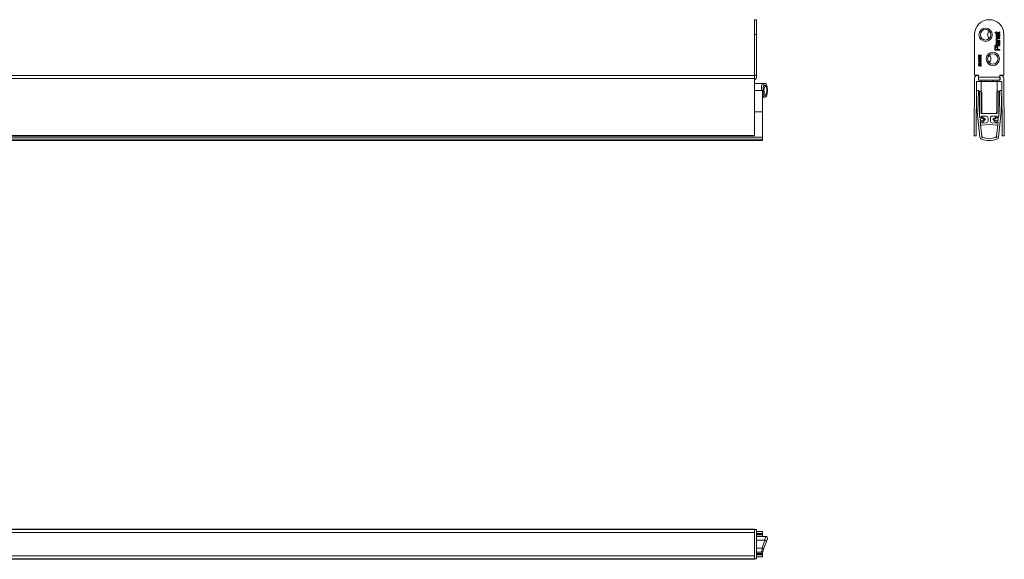
# Model space of a CAD drawing. Units: millimetres. Extents: x 33 to 521, y 92 to 396.
# Drawn here: x 423 to 521, y 95 to 149 of the extents above; entities that cross this region are included whole.
import ezdxf

# ---------------------------------------------------------------- set-up
doc = ezdxf.new("R2010")
doc.units = ezdxf.units.MM

msp = doc.modelspace()

# ---------------------------------------------------------------- linework, layer by layer
at = {"color": 7, "linetype": 'Continuous', "lineweight": 15}
for p, q in [((496.2428, 148.7042), (496.0428, 148.7042)), ((496.0428, 147.2442), (496.0428, 148.7042)), ((496.2428, 148.7042), (496.2428, 147.2442)), ((496.0428, 147.2442), (496.0428, 143.2042)), ((496.2428, 147.2442), (496.2428, 143.2042)), ((517.9121, 147.2442), (517.9121, 143.2042)), ((519.9279, 147.4284), (520.0567, 147.4284)), ((519.9653, 147.3625), (519.9279, 147.4284)), ((520.0567, 147.3625), (519.9653, 147.3625)), ((520.0567, 147.4877), (520.1159, 147.4877)), ((520.0567, 147.4284), (520.0567, 147.4877)), ((520.0567, 147.3164), (520.0567, 147.3625)), ((520.1159, 147.3164), (520.0567, 147.3164)), ((520.1159, 147.4877), (520.1159, 147.4284)), ((520.1159, 147.4284), (520.3289, 147.4284)), ((520.1159, 147.3625), (520.1159, 147.3164)), ((520.3266, 147.3625), (520.1159, 147.3625)), ((520.2016, 147.024), (520.2016, 147.2348)), ((520.2024, 146.9095), (520.4321, 146.9095)), ((520.4321, 146.8436), (520.2079, 146.8436)), ((520.2608, 147.3003), (520.2608, 147.024)), ((520.3201, 147.2341), (520.3267, 147.2986)), ((520.3777, 147.4877), (520.433, 147.4942)), ((520.4321, 146.9095), (520.4321, 146.8436)), ((520.8321, 147.2442), (520.8321, 143.2042)), ((519.9184, 146.1666), (520.4321, 146.1666)), ((519.9184, 146.1008), (519.9184, 146.1666)), ((520.4321, 146.1008), (519.9184, 146.1008)), ((519.9184, 145.6635), (519.9184, 145.8522)), ((519.9777, 145.8586), (519.9777, 145.7359)), ((520.0567, 146.6724), (520.1091, 146.6724)), ((520.0567, 146.6065), (520.0567, 146.6724)), ((520.4321, 146.6065), (520.0567, 146.6065)), ((520.1686, 146.2878), (520.162, 146.2219)), ((520.162, 145.7359), (520.162, 145.8598)), ((520.1887, 146.538), (520.2691, 146.538)), ((520.2213, 145.8618), (520.2213, 145.7359)), ((520.2308, 146.6724), (520.4321, 146.6724)), ((520.2734, 146.4653), (520.2542, 146.4656)), ((520.4321, 146.6724), (520.4321, 146.6065)), ((520.4321, 146.5578), (520.4321, 146.4919)), ((520.4321, 146.1666), (520.4321, 146.1008)), ((518.381, 145.1967), (518.3863, 145.1967)), ((518.381, 144.9596), (518.3863, 144.9596)), ((518.3863, 145.1967), (518.389, 145.167)), ((518.3863, 144.9596), (518.389, 144.93)), ((518.4824, 145.0189), (518.491, 145.0185)), ((518.4857, 144.9892), (518.4824, 145.0189)), ((520.4321, 145.6635), (519.9184, 145.6635)), ((519.9777, 145.7359), (520.162, 145.7359)), ((520.2213, 145.7359), (520.4321, 145.7359)), ((520.4321, 145.7359), (520.4321, 145.6635)), ((518.3112, 144.7263), (518.5681, 144.6736)), ((518.3112, 144.6962), (518.3112, 144.7263)), ((518.5681, 144.6435), (518.3112, 144.6962)), ((518.3112, 144.6682), (518.5681, 144.5349)), ((518.3112, 144.6353), (518.3112, 144.6682)), ((518.461, 144.5597), (518.3112, 144.6353)), ((518.3112, 144.5151), (518.462, 144.5244)), ((518.3112, 144.4797), (518.3112, 144.5151)), ((518.4605, 144.3994), (518.3112, 144.4797)), ((518.3112, 144.3537), (518.4396, 144.3618)), ((518.3112, 144.3241), (518.3112, 144.3537)), ((518.5681, 144.3373), (518.3112, 144.3241)), ((518.381, 144.2813), (518.3863, 144.2813)), ((518.3863, 144.2813), (518.389, 144.2517)), ((518.4026, 144.4644), (518.5681, 144.3753)), ((518.5681, 144.4986), (518.4136, 144.4887)), ((518.4824, 144.7818), (518.491, 144.7814)), ((518.4857, 144.7522), (518.4824, 144.7818)), ((518.4824, 144.1035), (518.491, 144.1031)), ((518.4857, 144.0739), (518.4824, 144.1035)), ((518.5681, 144.6736), (518.5681, 144.6435)), ((518.5681, 144.5349), (518.5681, 144.4986)), ((518.5681, 144.3753), (518.5681, 144.3373)), ((304.6428, 143.1642), (496.0428, 143.1642)), ((496.0428, 143.2042), (496.2428, 143.2042)), ((496.0428, 143.2042), (496.0428, 143.1642)), ((496.0428, 143.1642), (496.0428, 142.8665)), ((496.2428, 143.0042), (496.2428, 143.2042)), ((517.9121, 143.2042), (518.3121, 143.2042)), ((518.2144, 143.1642), (518.3121, 143.1642)), ((518.2921, 142.9342), (518.2921, 142.7342)), ((518.3121, 143.0042), (518.3121, 143.2042)), ((518.3121, 142.7059), (518.3121, 143.0042)), ((520.4321, 143.2042), (520.8321, 143.2042)), ((520.4321, 143.0042), (520.4321, 143.2042)), ((520.4321, 143.1642), (520.5297, 143.1642)), ((520.4321, 143.0042), (520.4321, 142.7059)), ((520.4521, 142.7342), (520.4521, 142.9342)), ((496.0428, 142.8665), (496.0428, 137.1942)), ((496.792, 142.3542), (496.0428, 142.3542)), ((496.8242, 142.3514), (496.792, 142.3542)), ((496.792, 142.3542), (497.0808, 142.3542)), ((517.8723, 137.1942), (517.9144, 142.8665)), ((518.1118, 142.5144), (518.0723, 137.1927)), ((518.5421, 142.5442), (518.1418, 142.5442)), ((518.3221, 142.7042), (518.5421, 142.7042)), ((520.2021, 142.7042), (518.5421, 142.7042)), ((518.5721, 142.6742), (518.5721, 142.5742)), ((520.1721, 142.5642), (518.5721, 142.5642)), ((518.5721, 142.5642), (518.5721, 139.3642)), ((518.9678, 142.5642), (518.9876, 142.638)), ((519.7565, 142.638), (519.7763, 142.5642)), ((520.1721, 142.5742), (520.1721, 142.6742)), ((520.1721, 139.3642), (520.1721, 142.5642)), ((520.2021, 142.7042), (520.4221, 142.7042)), ((520.6023, 142.5442), (520.2021, 142.5442)), ((520.6718, 137.1927), (520.6323, 142.5144)), ((520.8297, 142.8665), (520.8718, 137.1942)), ((496.0428, 141.6585), (496.8428, 141.6585)), ((496.0428, 141.6522), (496.8428, 141.6522)), ((496.8428, 141.6522), (496.8428, 141.6585)), ((496.8428, 139.5467), (496.8428, 141.6522)), ((497.0808, 141.0142), (496.8428, 141.0142)), ((518.3106, 141.6585), (518.1109, 141.6522)), ((518.1109, 141.6522), (518.1772, 139.5467)), ((518.3764, 139.5681), (518.3106, 141.6585)), ((518.4221, 141.5642), (518.4221, 139.1642)), ((518.4903, 141.5925), (518.6221, 141.4608)), ((518.6221, 141.4608), (518.6221, 139.5642)), ((520.2538, 141.5925), (520.1221, 141.4608)), ((520.1221, 141.4608), (520.1221, 139.5642)), ((520.3221, 139.1642), (520.3221, 141.5642)), ((520.4335, 141.6585), (520.3677, 139.5681)), ((520.6332, 141.6522), (520.4335, 141.6585)), ((520.5669, 139.5467), (520.6332, 141.6522)), ((496.0428, 139.5467), (496.8428, 139.5467)), ((496.8428, 137.0131), (496.8428, 139.5467)), ((518.1772, 139.5467), (518.4443, 137.0131)), ((518.3975, 139.5703), (518.3764, 139.5681)), ((518.389, 139.4529), (518.4096, 139.4551)), ((518.4412, 138.9556), (518.389, 139.4529)), ((518.4096, 139.4551), (518.3975, 139.5703)), ((518.4221, 139.1642), (518.4385, 139.0079)), ((518.5904, 138.9713), (518.4412, 138.9556)), ((518.5721, 139.3642), (520.1721, 139.3642)), ((518.5871, 139.1242), (519.0521, 139.1242)), ((518.5992, 139.0094), (518.5871, 139.1242)), ((519.011, 138.8048), (518.6838, 139.0272)), ((519.9221, 139.3642), (518.8221, 139.3642)), ((519.6921, 139.1242), (520.157, 139.1242)), ((520.0603, 139.0272), (519.7331, 138.8048)), ((520.157, 139.1242), (520.1449, 139.0094)), ((520.3029, 138.9556), (520.1537, 138.9713)), ((520.2998, 137.0131), (520.5669, 139.5467)), ((520.3551, 139.4529), (520.3029, 138.9556)), ((520.3056, 139.0079), (520.3221, 139.1642)), ((520.3466, 139.5703), (520.3345, 139.4551)), ((520.3345, 139.4551), (520.3551, 139.4529)), ((520.3677, 139.5681), (520.3466, 139.5703)), ((518.485, 138.5388), (518.6342, 138.5545)), ((518.6374, 137.0897), (518.485, 138.5388)), ((518.4928, 138.4911), (518.5135, 138.2938)), ((518.7122, 138.8758), (518.5619, 138.8582)), ((518.5852, 138.6596), (518.7354, 138.6772)), ((519.3721, 138.284), (518.613, 138.2042)), ((518.6624, 138.4082), (518.6507, 138.5191)), ((519.073, 138.4513), (518.6624, 138.4082)), ((518.7372, 138.5193), (519.011, 138.8048)), ((519.2521, 138.9242), (519.2521, 138.6502)), ((520.1311, 138.2042), (519.3721, 138.284)), ((519.4921, 138.6502), (519.4921, 138.9242)), ((520.0817, 138.4082), (519.6711, 138.4513)), ((519.7331, 138.8048), (520.0069, 138.5193)), ((520.0094, 138.6772), (520.1596, 138.6596)), ((520.1829, 138.8582), (520.0326, 138.8758)), ((520.0934, 138.5191), (520.0817, 138.4082)), ((520.2591, 138.5388), (520.1067, 137.0897)), ((520.1099, 138.5545), (520.2591, 138.5388)), ((520.2306, 138.2938), (520.2513, 138.4911)), ((304.6428, 137.163), (496.0428, 137.163)), ((496.0428, 137.1942), (496.0428, 137.164)), ((496.0428, 137.164), (496.0428, 137.163)), ((518.0421, 137.163), (517.9021, 137.164)), ((520.842, 137.164), (520.702, 137.163)), ((304.4428, 136.8361), (496.8428, 136.8361)), ((304.4428, 136.6784), (496.8428, 136.6784)), ((496.8428, 136.8361), (496.8428, 137.0131)), ((496.8428, 136.6784), (496.8428, 136.8361)), ((496.0428, 98.0495), (304.6428, 98.0495)), ((496.0428, 98.0495), (496.0428, 98.0098)), ((496.0428, 98.0098), (496.2428, 98.0098)), ((496.0428, 95.0898), (496.0428, 98.0098)), ((496.2428, 98.0098), (496.2428, 95.0898)), ((496.2428, 97.8109), (496.8428, 97.8109)), ((496.2428, 97.6113), (496.8428, 97.6113)), ((496.2428, 97.5454), (496.8428, 97.5454)), ((496.2428, 97.5243), (496.8428, 97.5243)), ((496.2428, 97.5122), (496.8428, 97.5122)), ((496.2428, 97.4806), (496.8428, 97.4806)), ((496.8428, 97.3318), (496.2428, 97.3318)), ((497.1558, 97.3298), (496.2428, 97.3298)), ((497.0492, 96.9492), (496.2428, 96.9492)), ((496.8428, 97.6113), (496.8428, 97.8109)), ((496.8428, 97.5454), (496.8428, 97.6113)), ((496.8428, 97.5243), (496.8428, 97.5454)), ((496.8428, 97.5122), (496.8428, 97.5243)), ((496.8428, 97.4806), (496.8428, 97.5122)), ((496.8428, 97.3318), (496.8428, 97.4806)), ((496.8428, 97.3298), (496.8428, 97.3318)), ((497.0808, 96.9437), (497.0492, 96.9492)), ((496.792, 96.1504), (496.2428, 96.1504)), ((496.8242, 96.1457), (496.792, 96.1504)), ((497.2326, 96.8345), (496.9805, 96.142)), ((304.6428, 95.05), (496.0428, 95.05)), ((496.0428, 95.0898), (496.0428, 95.05)), ((496.2428, 95.0898), (496.0428, 95.0898)), ((496.2428, 95.7698), (496.719, 95.7698)), ((496.2428, 95.7678), (496.8428, 95.7678)), ((496.2428, 95.619), (496.8428, 95.619)), ((496.2428, 95.5873), (496.8428, 95.5873)), ((496.2428, 95.5752), (496.8428, 95.5752)), ((496.2428, 95.5541), (496.8428, 95.5541)), ((496.2428, 95.4883), (496.8428, 95.4883)), ((496.2428, 95.2886), (496.8428, 95.2886)), ((496.8428, 95.7678), (496.8428, 95.8191)), ((496.8428, 95.619), (496.8428, 95.7678)), ((496.8428, 95.5873), (496.8428, 95.619)), ((496.8428, 95.5752), (496.8428, 95.5873)), ((496.8428, 95.5541), (496.8428, 95.5752)), ((496.8428, 95.4883), (496.8428, 95.5541)), ((496.8428, 95.2886), (496.8428, 95.4883))]:
    msp.add_line(p, q, dxfattribs=at)
at = {"color": 7, "linetype": 'Continuous', "lineweight": 0}
for p, q in [((496.2428, 147.2442), (496.0428, 147.2442)), ((518.3121, 143.0042), (520.4321, 143.0042)), ((496.0428, 142.8665), (304.6428, 142.8665)), ((497.2326, 142.1742), (496.9805, 142.1742)), ((496.9805, 141.1942), (497.2326, 141.1942)), ((304.6428, 137.1942), (496.0428, 137.1942)), ((496.0428, 137.164), (304.6428, 137.164)), ((304.4428, 137.0131), (496.8428, 137.0131)), ((304.6428, 98.0074), (496.0428, 98.0074)), ((496.0428, 97.7074), (304.6428, 97.7074)), ((496.792, 96.1504), (497.0808, 96.9437)), ((304.6428, 95.3922), (496.0428, 95.3922)), ((496.0428, 95.0922), (304.6428, 95.0922))]:
    msp.add_line(p, q, dxfattribs=at)
at = {"color": 7, "linetype": 'Continuous', "lineweight": 0, "flags": 128}
for points in [[(497.0492, 96.9492), (497.0823, 97.0673), (497.1102, 97.1672), (497.1321, 97.2453), (497.1472, 97.299), (497.1548, 97.3263), (497.1558, 97.3298)], [(496.719, 95.7698), (496.72, 95.7732), (496.7275, 95.8001), (496.7423, 95.8531), (496.7639, 95.9303), (496.7916, 96.0289), (496.8242, 96.1457)]]:
    msp.add_lwpolyline(points, dxfattribs=at)
at = {"color": 7, "linetype": 'Continuous', "lineweight": 15, "flags": 128}
for points in [[(497.3249, 97.0882), (497.3209, 97.0773), (497.3092, 97.0449), (497.29, 96.9923), (497.2642, 96.9213), (497.2326, 96.8345)], [(496.9805, 96.142), (496.9489, 96.0552), (496.9231, 95.9842), (496.9039, 95.9315), (496.8921, 95.8991), (496.8882, 95.8882), (496.8882, 95.8882)]]:
    msp.add_lwpolyline(points, dxfattribs=at)
at = {"color": 7, "linetype": 'Continuous', "lineweight": 15}
for centre, radius in [((519.0121, 147.2042), 0.66), ((519.0121, 147.2042), 0.52), ((519.7321, 144.8042), 0.66), ((519.7321, 144.8042), 0.52)]:
    msp.add_circle(centre, radius, dxfattribs=at)
for centre, radius, start, end in [((519.3721, 147.2442), 1.46, 0, 180), ((519.7321, 147.2042), 0.52, 133.813061, 180), ((519.7321, 147.2042), 0.52, 180, 226.186939), ((519.0121, 144.8042), 0.52, 0, 46.186939), ((519.0121, 144.8042), 0.52, 313.813061, 0), ((495.9428, 143.0042), 0.3, 289.471221, 0), ((518.2144, 142.8642), 0.3, 90, 179.5744), ((518.3221, 142.9342), 0.03, 109.471221, 180), ((520.4221, 142.9342), 0.03, 0, 70.528779), ((520.5297, 142.8642), 0.3, 0.4256, 90), ((518.1418, 142.5142), 0.03, 90, 179.5744), ((518.3221, 142.7342), 0.03, 180, 270), ((518.5421, 142.6742), 0.03, 0, 90), ((518.5421, 142.5742), 0.03, 270, 0), ((519.3721, 142.3342), 0.49, 130.965713, 141.688554), ((519.3721, 142.3342), 0.49, 38.311446, 49.034287), ((520.2021, 142.6742), 0.03, 90, 180), ((520.2021, 142.5742), 0.03, 180, 270), ((520.4221, 142.7342), 0.03, 270, 0), ((520.6023, 142.5142), 0.03, 0.4256, 90), ((518.4621, 141.5642), 0.04, 45, 180), ((520.2821, 141.5642), 0.04, 0, 135), ((518.4982, 139.0141), 0.06, 186, 246.507666), ((518.6501, 138.9776), 0.06, 55.798695, 186), ((518.8221, 139.5642), 0.2, 180, 270), ((519.0521, 138.9242), 0.2, 0, 90), ((519.6921, 138.9242), 0.2, 90, 180), ((519.9221, 139.5642), 0.2, 270, 0), ((520.094, 138.9776), 0.06, 354, 124.201305), ((520.2459, 139.0141), 0.06, 293.492334, 354), ((518.5735, 138.7589), 0.1, 96.679006, 276.679006), ((518.5525, 138.4974), 0.06, 132.379901, 186), ((518.613, 138.3042), 0.1, 186, 270), ((518.6939, 138.5608), 0.06, 186, 316.201305), ((518.7238, 138.7765), 0.1, 276.679006, 96.679006), ((519.0521, 138.6502), 0.2, 276, 0), ((519.6921, 138.6502), 0.2, 180, 264), ((520.021, 138.7765), 0.1, 83.320994, 263.320994), ((520.0502, 138.5608), 0.06, 223.798695, 354), ((520.1311, 138.3042), 0.1, 270, 354), ((520.1713, 138.7589), 0.1, 263.320994, 83.320994), ((520.1916, 138.4974), 0.06, 354, 47.620099), ((517.9023, 137.194), 0.03, 179.5744, 269.5744), ((518.0423, 137.193), 0.03, 269.5744, 359.5744), ((518.6843, 137.0522), 0.06, 141.414617, 329.69824), ((519.3721, 138.3149), 1.4409, 243.807994, 296.192006), ((520.0598, 137.0522), 0.06, 210.30176, 38.585383), ((520.7018, 137.193), 0.03, 180.4256, 270.4256), ((520.8418, 137.194), 0.03, 270.4256, 0.4256), ((518.6432, 137.0341), 0.2, 186.017602, 261.874946), ((519.3721, 138.5751), 1.8967, 246.47322, 293.52678), ((520.1009, 137.0341), 0.2, 278.125054, 353.982398), ((497.1558, 97.1498), 0.18, 340, 90.028254), ((496.719, 95.9498), 0.18, 270.038943, 340)]:
    msp.add_arc(centre, radius, start, end, dxfattribs=at)
at = {"color": 7, "linetype": 'Continuous', "lineweight": 0}
for centre, major_axis, ratio, start_param, end_param in [((496.9374, 141.6842), (0, 0.78), 0.2799771, 0.5446235, 1.6037921), ((497.1065, 141.6842), (0, 0.6), 0.3639702, 0.6151851, 2.5264076), ((497.1065, 141.6842), (0, 0.6), 0.3639702, 3.7567777, 5.6680003)]:
    msp.add_ellipse(centre, major_axis=major_axis, ratio=ratio, start_param=start_param, end_param=end_param, dxfattribs=at)
at = {"color": 7, "linetype": 'Continuous', "lineweight": 15}
msp.add_ellipse((497.1289, 141.6842), major_axis=(0, 0.4), ratio=0.3639702, dxfattribs=at)
for points, knots in [([(520.0501, 147.1317), (520.0532, 147.1589), (520.0596, 147.2134), (520.1146, 147.2714), (520.18, 147.2974), (520.2226, 147.2995), (520.244, 147.3006)], [0, 0, 0, 0, 0.279366, 0.5583984, 0.7788853, 1, 1, 1, 1]), ([(520.2476, 146.9582), (520.2197, 146.9598), (520.1642, 146.9631), (520.0957, 147.0046), (520.0556, 147.0661), (520.0519, 147.1098), (520.0501, 147.1317)], [0, 0, 0, 0, 0.28074758, 0.55977456, 0.7796672, 1, 1, 1, 1]), ([(520.0501, 146.7867), (520.0514, 146.802), (520.0539, 146.8326), (520.0736, 146.8721), (520.1058, 146.8968), (520.1291, 146.903), (520.1409, 146.9061)], [0, 0, 0, 0, 0.2802168, 0.559972, 0.7796361, 1, 1, 1, 1]), ([(520.1409, 147.2106), (520.1305, 147.1975), (520.1119, 147.1741), (520.1102, 147.1444), (520.1094, 147.1314)], [0, 0, 0, 0, 0.5585129, 1, 1, 1, 1]), ([(520.1094, 147.1314), (520.1106, 147.1167), (520.113, 147.0873), (520.1359, 147.0519), (520.1672, 147.0294), (520.1901, 147.0258), (520.2016, 147.024)], [0, 0, 0, 0, 0.2801914, 0.5597275, 0.7796429, 1, 1, 1, 1]), ([(520.2079, 146.8436), (520.1946, 146.8435), (520.1682, 146.8433), (520.1318, 146.8298), (520.1122, 146.7997), (520.1103, 146.7788), (520.1094, 146.7684)], [0, 0, 0, 0, 0.2816796, 0.5597836, 0.7795856, 1, 1, 1, 1]), ([(520.2016, 147.2348), (520.189, 147.2331), (520.1667, 147.23), (520.1487, 147.2165), (520.1409, 147.2106)], [0, 0, 0, 0, 0.560675, 1, 1, 1, 1]), ([(520.1409, 146.9061), (520.1523, 146.9073), (520.1728, 146.9094), (520.1933, 146.9095), (520.2024, 146.9095)], [0, 0, 0, 0, 0.559791, 1, 1, 1, 1]), ([(520.244, 147.3006), (520.2471, 147.3006), (520.2527, 147.3005), (520.2584, 147.3004), (520.2608, 147.3003)], [0, 0, 0, 0, 0.5600016, 1, 1, 1, 1]), ([(520.4386, 147.1352), (520.4361, 147.1074), (520.4311, 147.052), (520.3787, 146.99), (520.3126, 146.9616), (520.2692, 146.9593), (520.2476, 146.9582)], [0, 0, 0, 0, 0.279953, 0.5586611, 0.7789943, 1, 1, 1, 1]), ([(520.2608, 147.024), (520.2778, 147.0261), (520.3118, 147.0301), (520.3525, 147.0577), (520.376, 147.096), (520.3782, 147.1228), (520.3794, 147.1362)], [0, 0, 0, 0, 0.2806336, 0.5596872, 0.7796595, 1, 1, 1, 1]), ([(520.3794, 147.1362), (520.3787, 147.1475), (520.3774, 147.1702), (520.3612, 147.2091), (520.3356, 147.2246), (520.3201, 147.2341)], [0, 0, 0, 0, 0.2812806, 0.561906, 1, 1, 1, 1]), ([(520.4386, 147.4478), (520.4383, 147.4375), (520.4375, 147.4168), (520.4256, 147.3871), (520.3879, 147.3587), (520.3519, 147.361), (520.3266, 147.3625)], [0, 0, 0, 0, 0.18743381, 0.37382257, 0.55946301, 1, 1, 1, 1]), ([(520.3267, 147.2986), (520.3454, 147.2912), (520.3827, 147.2764), (520.4307, 147.2189), (520.4356, 147.1669), (520.4386, 147.1352)], [0, 0, 0, 0, 0.2806136, 0.5608338, 1, 1, 1, 1]), ([(520.3289, 147.4284), (520.3413, 147.4276), (520.3568, 147.4265), (520.3718, 147.4367), (520.3787, 147.4467), (520.3791, 147.4558), (520.3794, 147.4618)], [0, 0, 0, 0, 0.4995982, 0.625239, 0.750357, 1, 1, 1, 1]), ([(520.3794, 147.4618), (520.3792, 147.4667), (520.379, 147.4753), (520.3781, 147.4839), (520.3777, 147.4877)], [0, 0, 0, 0, 0.5599702, 1, 1, 1, 1]), ([(520.433, 147.4942), (520.4347, 147.4857), (520.4378, 147.4703), (520.4384, 147.4547), (520.4386, 147.4478)], [0, 0, 0, 0, 0.56008, 1, 1, 1, 1]), ([(519.9184, 145.8522), (519.9184, 145.8665), (519.9185, 145.892), (519.9218, 145.9172), (519.9232, 145.9284)], [0, 0, 0, 0, 0.5600992, 1, 1, 1, 1]), ([(519.9232, 145.9284), (519.9278, 145.947), (519.9368, 145.9841), (519.9763, 146.0224), (520.0213, 146.0423), (520.0511, 146.0444), (520.066, 146.0454)], [0, 0, 0, 0, 0.2800131, 0.5589102, 0.7793956, 1, 1, 1, 1]), ([(519.9822, 145.9178), (519.9805, 145.9068), (519.9776, 145.8872), (519.9776, 145.8673), (519.9777, 145.8586)], [0, 0, 0, 0, 0.5595869, 1, 1, 1, 1]), ([(520.0681, 145.973), (520.0578, 145.9724), (520.0373, 145.9711), (520.0112, 145.9584), (519.9913, 145.9403), (519.9852, 145.9253), (519.9822, 145.9178)], [0, 0, 0, 0, 0.2802613, 0.5600783, 0.7801504, 1, 1, 1, 1]), ([(520.1091, 146.6724), (520.0991, 146.6801), (520.0793, 146.6955), (520.0549, 146.7345), (520.0519, 146.7669), (520.0501, 146.7867)], [0, 0, 0, 0, 0.2805533, 0.5608167, 1, 1, 1, 1]), ([(520.0501, 146.392), (520.0519, 146.4263), (520.0545, 146.4742), (520.0938, 146.5234), (520.1195, 146.531), (520.1324, 146.5348)], [0, 0, 0, 0, 0.5592529, 0.7791949, 1, 1, 1, 1]), ([(520.162, 146.2219), (520.1416, 146.228), (520.1009, 146.24), (520.0554, 146.305), (520.0521, 146.359), (520.0501, 146.392)], [0, 0, 0, 0, 0.2804293, 0.5593027, 1, 1, 1, 1]), ([(520.066, 146.0454), (520.0917, 146.0427), (520.143, 146.0373), (520.2171, 145.9717), (520.2197, 145.9035), (520.2213, 145.8618)], [0, 0, 0, 0, 0.2807511, 0.5597088, 1, 1, 1, 1]), ([(520.162, 145.8598), (520.1615, 145.8756), (520.1604, 145.9069), (520.1418, 145.9491), (520.1053, 145.9705), (520.0805, 145.9722), (520.0681, 145.973)], [0, 0, 0, 0, 0.2814004, 0.5597531, 0.7793558, 1, 1, 1, 1]), ([(520.1094, 146.7684), (520.1103, 146.7574), (520.1121, 146.7354), (520.1279, 146.7055), (520.1658, 146.674), (520.204, 146.6731), (520.2308, 146.6724)], [0, 0, 0, 0, 0.1872718, 0.3743613, 0.5605402, 1, 1, 1, 1]), ([(520.1292, 146.4486), (520.1224, 146.4367), (520.1101, 146.4155), (520.1096, 146.391), (520.1094, 146.3802)], [0, 0, 0, 0, 0.5578714, 1, 1, 1, 1]), ([(520.1094, 146.3802), (520.1097, 146.369), (520.1104, 146.3466), (520.1203, 146.3155), (520.1435, 146.2964), (520.1603, 146.2907), (520.1686, 146.2878)], [0, 0, 0, 0, 0.2808545, 0.5597514, 0.7794991, 1, 1, 1, 1]), ([(520.1796, 146.4656), (520.1691, 146.4654), (520.1504, 146.465), (520.1357, 146.4536), (520.1292, 146.4486)], [0, 0, 0, 0, 0.56190239, 1, 1, 1, 1]), ([(520.1324, 146.5348), (520.1429, 146.536), (520.1616, 146.538), (520.1804, 146.538), (520.1887, 146.538)], [0, 0, 0, 0, 0.5598165, 1, 1, 1, 1]), ([(520.195, 146.4653), (520.1921, 146.4653), (520.187, 146.4654), (520.1819, 146.4656), (520.1796, 146.4656)], [0, 0, 0, 0, 0.5600241, 1, 1, 1, 1]), ([(520.2166, 146.3567), (520.214, 146.3773), (520.2094, 146.414), (520.1994, 146.4496), (520.195, 146.4653)], [0, 0, 0, 0, 0.5601877, 1, 1, 1, 1]), ([(520.226, 146.3026), (520.2238, 146.3126), (520.2199, 146.3305), (520.2176, 146.3487), (520.2166, 146.3567)], [0, 0, 0, 0, 0.559924, 1, 1, 1, 1]), ([(520.3325, 146.2154), (520.3187, 146.2168), (520.291, 146.2197), (520.2479, 146.2485), (520.2343, 146.2821), (520.226, 146.3026)], [0, 0, 0, 0, 0.2804582, 0.5609836, 1, 1, 1, 1]), ([(520.2542, 146.4656), (520.2594, 146.4474), (520.2685, 146.4148), (520.2728, 146.3813), (520.2747, 146.3665)], [0, 0, 0, 0, 0.5597609, 1, 1, 1, 1]), ([(520.2691, 146.538), (520.2878, 146.5381), (520.3188, 146.5383), (520.3618, 146.5396), (520.3983, 146.5438), (520.4208, 146.5531), (520.4321, 146.5578)], [0, 0, 0, 0, 0.3402061, 0.5603395, 0.7801753, 1, 1, 1, 1]), ([(520.3254, 146.4555), (520.316, 146.4589), (520.2992, 146.465), (520.2813, 146.4652), (520.2734, 146.4653)], [0, 0, 0, 0, 0.5589937, 1, 1, 1, 1]), ([(520.2747, 146.3665), (520.2767, 146.3477), (520.2792, 146.3243), (520.2924, 146.2994), (520.3023, 146.2894), (520.3149, 146.2825), (520.3242, 146.2816), (520.3288, 146.2812)], [0, 0, 0, 0, 0.5002785, 0.6253256, 0.7502695, 0.8751473, 1, 1, 1, 1]), ([(520.3794, 146.3532), (520.3765, 146.3764), (520.3714, 146.4178), (520.3395, 146.444), (520.3254, 146.4555)], [0, 0, 0, 0, 0.5597577, 1, 1, 1, 1]), ([(520.3288, 146.2812), (520.335, 146.2819), (520.3473, 146.2833), (520.3624, 146.2949), (520.3772, 146.3176), (520.3785, 146.3385), (520.3794, 146.3532)], [0, 0, 0, 0, 0.1865644, 0.3734676, 0.5606126, 1, 1, 1, 1]), ([(520.4386, 146.3382), (520.4377, 146.321), (520.4357, 146.2868), (520.4107, 146.2441), (520.373, 146.2189), (520.346, 146.2165), (520.3325, 146.2154)], [0, 0, 0, 0, 0.2808149, 0.5596899, 0.7796958, 1, 1, 1, 1]), ([(520.4321, 146.4919), (520.4241, 146.4867), (520.4099, 146.4774), (520.3933, 146.4738), (520.386, 146.4722)], [0, 0, 0, 0, 0.5596974, 1, 1, 1, 1]), ([(520.386, 146.4722), (520.4027, 146.4497), (520.4326, 146.4096), (520.4368, 146.36), (520.4386, 146.3382)], [0, 0, 0, 0, 0.5599706, 1, 1, 1, 1]), ([(518.3079, 145.1058), (518.3086, 145.118), (518.3101, 145.1424), (518.3262, 145.1735), (518.3525, 145.1924), (518.3715, 145.1953), (518.381, 145.1967)], [0, 0, 0, 0, 0.28084402, 0.56043652, 0.78009248, 1, 1, 1, 1]), ([(518.3759, 145.0189), (518.3682, 145.0196), (518.3527, 145.0211), (518.3325, 145.0337), (518.312, 145.0611), (518.3096, 145.0874), (518.3079, 145.1058)], [0, 0, 0, 0, 0.1871113, 0.3740717, 0.5610871, 1, 1, 1, 1]), ([(518.3079, 144.8687), (518.3086, 144.8809), (518.3101, 144.9053), (518.3262, 144.9365), (518.3525, 144.9554), (518.3715, 144.9582), (518.381, 144.9596)], [0, 0, 0, 0, 0.2808429, 0.5604369, 0.7800923, 1, 1, 1, 1]), ([(518.3759, 144.7818), (518.3682, 144.7825), (518.3527, 144.784), (518.3325, 144.7966), (518.312, 144.824), (518.3096, 144.8503), (518.3079, 144.8687)], [0, 0, 0, 0, 0.1871111, 0.3740721, 0.5610875, 1, 1, 1, 1]), ([(518.372, 145.1651), (518.3656, 145.1621), (518.3528, 145.1561), (518.3399, 145.1334), (518.3385, 145.1155), (518.3376, 145.1046)], [0, 0, 0, 0, 0.27956054, 0.55953185, 1, 1, 1, 1]), ([(518.3376, 145.1046), (518.3379, 145.0958), (518.3384, 145.08), (518.3464, 145.0665), (518.3499, 145.0605)], [0, 0, 0, 0, 0.5607344, 1, 1, 1, 1]), ([(518.372, 144.928), (518.3656, 144.925), (518.3528, 144.919), (518.3399, 144.8963), (518.3385, 144.8784), (518.3376, 144.8675)], [0, 0, 0, 0, 0.27956054, 0.55953185, 1, 1, 1, 1]), ([(518.3376, 144.8675), (518.3379, 144.8587), (518.3384, 144.8429), (518.3464, 144.8294), (518.3499, 144.8235)], [0, 0, 0, 0, 0.5607344, 1, 1, 1, 1]), ([(518.3499, 145.0605), (518.3537, 145.0567), (518.3607, 145.0497), (518.3704, 145.0489), (518.3747, 145.0485)], [0, 0, 0, 0, 0.5586196, 1, 1, 1, 1]), ([(518.389, 145.167), (518.3858, 145.167), (518.38, 145.167), (518.3744, 145.1657), (518.372, 145.1651)], [0, 0, 0, 0, 0.5602184, 1, 1, 1, 1]), ([(518.389, 144.93), (518.3858, 144.93), (518.38, 144.9299), (518.3744, 144.9286), (518.372, 144.928)], [0, 0, 0, 0, 0.5602184, 1, 1, 1, 1]), ([(518.3747, 145.0485), (518.3785, 145.0489), (518.3861, 145.0496), (518.3975, 145.0578), (518.4024, 145.0662), (518.4054, 145.0714)], [0, 0, 0, 0, 0.27978961, 0.55929804, 1, 1, 1, 1]), ([(518.4308, 145.0535), (518.423, 145.0428), (518.4092, 145.0237), (518.386, 145.0203), (518.3759, 145.0189)], [0, 0, 0, 0, 0.56064, 1, 1, 1, 1]), ([(518.4054, 145.0714), (518.4093, 145.0795), (518.4162, 145.094), (518.4226, 145.1088), (518.4254, 145.1153)], [0, 0, 0, 0, 0.5599589, 1, 1, 1, 1]), ([(518.4054, 144.8343), (518.4093, 144.8424), (518.4162, 144.8569), (518.4226, 144.8717), (518.4254, 144.8782)], [0, 0, 0, 0, 0.5599589, 1, 1, 1, 1]), ([(518.4254, 145.1153), (518.4286, 145.1227), (518.4343, 145.136), (518.4414, 145.1485), (518.4445, 145.154)], [0, 0, 0, 0, 0.56010658, 1, 1, 1, 1]), ([(518.4254, 144.8782), (518.4286, 144.8856), (518.4343, 144.8989), (518.4414, 144.9114), (518.4445, 144.9169)], [0, 0, 0, 0, 0.56010658, 1, 1, 1, 1]), ([(518.4507, 145.096), (518.4474, 145.0879), (518.4414, 145.0734), (518.434, 145.0596), (518.4308, 145.0535)], [0, 0, 0, 0, 0.5601101, 1, 1, 1, 1]), ([(518.4507, 144.8589), (518.4474, 144.8508), (518.4414, 144.8364), (518.434, 144.8226), (518.4308, 144.8165)], [0, 0, 0, 0, 0.5601101, 1, 1, 1, 1]), ([(518.4445, 145.154), (518.4522, 145.1633), (518.466, 145.18), (518.4873, 145.1824), (518.4966, 145.1835)], [0, 0, 0, 0, 0.55929056, 1, 1, 1, 1]), ([(518.4445, 144.9169), (518.4522, 144.9263), (518.466, 144.9429), (518.4873, 144.9454), (518.4966, 144.9464)], [0, 0, 0, 0, 0.5592918, 1, 1, 1, 1]), ([(518.4771, 145.1451), (518.4713, 145.1364), (518.4609, 145.1209), (518.4539, 145.1036), (518.4507, 145.096)], [0, 0, 0, 0, 0.5589533, 1, 1, 1, 1]), ([(518.4771, 144.908), (518.4713, 144.8993), (518.4609, 144.8838), (518.4539, 144.8665), (518.4507, 144.8589)], [0, 0, 0, 0, 0.5589533, 1, 1, 1, 1]), ([(518.4986, 145.1539), (518.4941, 145.1533), (518.4861, 145.1523), (518.4799, 145.1473), (518.4771, 145.1451)], [0, 0, 0, 0, 0.55909461, 1, 1, 1, 1]), ([(518.4986, 144.9168), (518.4941, 144.9162), (518.4861, 144.9152), (518.4799, 144.9102), (518.4771, 144.908)], [0, 0, 0, 0, 0.5590954, 1, 1, 1, 1]), ([(518.5713, 145.0863), (518.5705, 145.0725), (518.5687, 145.045), (518.5514, 145.0081), (518.5184, 144.9908), (518.4966, 144.9898), (518.4857, 144.9892)], [0, 0, 0, 0, 0.2809423, 0.5600617, 0.7791864, 1, 1, 1, 1]), ([(518.5713, 144.8492), (518.5705, 144.8354), (518.5687, 144.8079), (518.5514, 144.771), (518.5184, 144.7537), (518.4966, 144.7527), (518.4857, 144.7522)], [0, 0, 0, 0, 0.2809433, 0.5600626, 0.7791864, 1, 1, 1, 1]), ([(518.491, 145.0185), (518.4991, 145.0195), (518.5114, 145.0211), (518.5247, 145.0309), (518.539, 145.0508), (518.5405, 145.0715), (518.5417, 145.0881)], [0, 0, 0, 0, 0.2497646, 0.3753675, 0.5011707, 1, 1, 1, 1]), ([(518.491, 144.7814), (518.4991, 144.7825), (518.5114, 144.784), (518.5247, 144.7938), (518.539, 144.8137), (518.5405, 144.8345), (518.5417, 144.851)], [0, 0, 0, 0, 0.2497647, 0.3753688, 0.5011705, 1, 1, 1, 1]), ([(518.4966, 145.1835), (518.5093, 145.1812), (518.5348, 145.1765), (518.5659, 145.1392), (518.5693, 145.1064), (518.5713, 145.0863)], [0, 0, 0, 0, 0.2791059, 0.5594642, 1, 1, 1, 1]), ([(518.4966, 144.9464), (518.5093, 144.9441), (518.5348, 144.9394), (518.5659, 144.9022), (518.5693, 144.8693), (518.5713, 144.8492)], [0, 0, 0, 0, 0.2791062, 0.5594638, 1, 1, 1, 1]), ([(518.5417, 145.0881), (518.5407, 145.103), (518.5392, 145.1253), (518.5222, 145.1453), (518.5095, 145.1528), (518.5022, 145.1535), (518.4986, 145.1539)], [0, 0, 0, 0, 0.4988381, 0.7490782, 0.874603, 1, 1, 1, 1]), ([(518.5417, 144.851), (518.5407, 144.8659), (518.5392, 144.8882), (518.5222, 144.9082), (518.5095, 144.9158), (518.5022, 144.9164), (518.4986, 144.9168)], [0, 0, 0, 0, 0.4988373, 0.7490786, 0.8746032, 1, 1, 1, 1]), ([(518.3079, 144.1904), (518.3086, 144.2026), (518.3101, 144.227), (518.3262, 144.2582), (518.3525, 144.2771), (518.3715, 144.2799), (518.381, 144.2813)], [0, 0, 0, 0, 0.2808434, 0.5604367, 0.7800924, 1, 1, 1, 1]), ([(518.3759, 144.1035), (518.3682, 144.1042), (518.3527, 144.1057), (518.3325, 144.1183), (518.312, 144.1457), (518.3096, 144.172), (518.3079, 144.1904)], [0, 0, 0, 0, 0.1871113, 0.3740717, 0.5610871, 1, 1, 1, 1]), ([(518.372, 144.2497), (518.3656, 144.2467), (518.3528, 144.2407), (518.3399, 144.218), (518.3385, 144.2001), (518.3376, 144.1892)], [0, 0, 0, 0, 0.2795601, 0.5595327, 1, 1, 1, 1]), ([(518.3376, 144.1892), (518.3379, 144.1804), (518.3384, 144.1646), (518.3464, 144.1511), (518.3499, 144.1452)], [0, 0, 0, 0, 0.5607334, 1, 1, 1, 1]), ([(518.3499, 144.8235), (518.3537, 144.8196), (518.3607, 144.8126), (518.3704, 144.8118), (518.3747, 144.8114)], [0, 0, 0, 0, 0.5586196, 1, 1, 1, 1]), ([(518.3499, 144.1452), (518.3537, 144.1413), (518.3607, 144.1343), (518.3704, 144.1335), (518.3747, 144.1331)], [0, 0, 0, 0, 0.5586196, 1, 1, 1, 1]), ([(518.4136, 144.4887), (518.4037, 144.4879), (518.386, 144.4865), (518.3684, 144.4846), (518.3606, 144.4838)], [0, 0, 0, 0, 0.5599895, 1, 1, 1, 1]), ([(518.3606, 144.4838), (518.3685, 144.4804), (518.3827, 144.4743), (518.3965, 144.4674), (518.4026, 144.4644)], [0, 0, 0, 0, 0.5600165, 1, 1, 1, 1]), ([(518.389, 144.2517), (518.3858, 144.2517), (518.38, 144.2516), (518.3744, 144.2503), (518.372, 144.2497)], [0, 0, 0, 0, 0.5602184, 1, 1, 1, 1]), ([(518.3747, 144.8114), (518.3785, 144.8118), (518.3861, 144.8126), (518.3975, 144.8207), (518.4024, 144.8291), (518.4054, 144.8343)], [0, 0, 0, 0, 0.27978961, 0.55929804, 1, 1, 1, 1]), ([(518.3747, 144.1331), (518.3785, 144.1335), (518.3861, 144.1343), (518.3975, 144.1424), (518.4024, 144.1508), (518.4054, 144.156)], [0, 0, 0, 0, 0.2797898, 0.5592997, 1, 1, 1, 1]), ([(518.4308, 144.8165), (518.423, 144.8057), (518.4092, 144.7866), (518.386, 144.7833), (518.3759, 144.7818)], [0, 0, 0, 0, 0.56064, 1, 1, 1, 1]), ([(518.4308, 144.1382), (518.423, 144.1274), (518.4092, 144.1083), (518.386, 144.105), (518.3759, 144.1035)], [0, 0, 0, 0, 0.5606402, 1, 1, 1, 1]), ([(518.4054, 144.156), (518.4093, 144.1641), (518.4162, 144.1787), (518.4226, 144.1934), (518.4254, 144.1999)], [0, 0, 0, 0, 0.5599599, 1, 1, 1, 1]), ([(518.4254, 144.1999), (518.4286, 144.2073), (518.4343, 144.2206), (518.4414, 144.2331), (518.4445, 144.2386)], [0, 0, 0, 0, 0.56010936, 1, 1, 1, 1]), ([(518.4507, 144.1806), (518.4474, 144.1725), (518.4414, 144.1581), (518.434, 144.1443), (518.4308, 144.1382)], [0, 0, 0, 0, 0.5601101, 1, 1, 1, 1]), ([(518.4396, 144.3618), (518.4488, 144.3623), (518.4651, 144.3634), (518.4814, 144.3644), (518.4886, 144.3649)], [0, 0, 0, 0, 0.5600002, 1, 1, 1, 1]), ([(518.4445, 144.2386), (518.4522, 144.248), (518.466, 144.2646), (518.4873, 144.2671), (518.4966, 144.2681)], [0, 0, 0, 0, 0.559291, 1, 1, 1, 1]), ([(518.4771, 144.2297), (518.4713, 144.221), (518.4609, 144.2055), (518.4539, 144.1882), (518.4507, 144.1806)], [0, 0, 0, 0, 0.5589533, 1, 1, 1, 1]), ([(518.522, 144.3686), (518.5104, 144.3742), (518.4898, 144.3843), (518.4694, 144.3948), (518.4605, 144.3994)], [0, 0, 0, 0, 0.5600072, 1, 1, 1, 1]), ([(518.5009, 144.5396), (518.4934, 144.5433), (518.48, 144.5498), (518.4668, 144.5567), (518.461, 144.5597)], [0, 0, 0, 0, 0.56001206, 1, 1, 1, 1]), ([(518.462, 144.5244), (518.4738, 144.5253), (518.4949, 144.5269), (518.516, 144.529), (518.5252, 144.5299)], [0, 0, 0, 0, 0.55999174, 1, 1, 1, 1]), ([(518.4986, 144.2385), (518.4941, 144.2379), (518.4861, 144.2369), (518.4799, 144.2319), (518.4771, 144.2297)], [0, 0, 0, 0, 0.559095, 1, 1, 1, 1]), ([(518.5713, 144.1709), (518.5705, 144.1571), (518.5687, 144.1296), (518.5514, 144.0927), (518.5184, 144.0754), (518.4966, 144.0744), (518.4857, 144.0739)], [0, 0, 0, 0, 0.2809428, 0.5600621, 0.7791863, 1, 1, 1, 1]), ([(518.4886, 144.3649), (518.4915, 144.3651), (518.4967, 144.3654), (518.5019, 144.3657), (518.5042, 144.3659)], [0, 0, 0, 0, 0.5599989, 1, 1, 1, 1]), ([(518.491, 144.1031), (518.4991, 144.1042), (518.5114, 144.1057), (518.5247, 144.1155), (518.539, 144.1354), (518.5405, 144.1562), (518.5417, 144.1727)], [0, 0, 0, 0, 0.24976472, 0.37536818, 0.50117142, 1, 1, 1, 1]), ([(518.4966, 144.2681), (518.5093, 144.2658), (518.5348, 144.2611), (518.5659, 144.2239), (518.5693, 144.191), (518.5713, 144.1709)], [0, 0, 0, 0, 0.2791062, 0.5594641, 1, 1, 1, 1]), ([(518.5417, 144.1727), (518.5407, 144.1876), (518.5392, 144.2099), (518.5222, 144.2299), (518.5095, 144.2375), (518.5022, 144.2381), (518.4986, 144.2385)], [0, 0, 0, 0, 0.49883861, 0.7490785, 0.87460312, 1, 1, 1, 1]), ([(518.5252, 144.5299), (518.5206, 144.5316), (518.5124, 144.5346), (518.5044, 144.5381), (518.5009, 144.5396)], [0, 0, 0, 0, 0.5599788, 1, 1, 1, 1]), ([(518.5042, 144.3659), (518.5075, 144.3663), (518.5134, 144.3671), (518.5193, 144.3681), (518.522, 144.3686)], [0, 0, 0, 0, 0.55997405, 1, 1, 1, 1]), ([(496.9805, 142.1742), (496.9805, 142.1747), (496.98, 142.1788), (496.9767, 142.2029), (496.9628, 142.2458), (496.9274, 142.2964), (496.8799, 142.3351), (496.8428, 142.346), (496.8242, 142.3514)], [0, 0, 0, 0, 0.0063228, 0.0499421, 0.2960096, 0.5336538, 0.7667459, 1, 1, 1, 1]), ([(497.2326, 142.1742), (497.2326, 142.1747), (497.2342, 142.1901), (497.2333, 142.2252), (497.217, 142.2756), (497.1827, 142.3191), (497.1359, 142.3485), (497.0991, 142.3523), (497.0808, 142.3542)], [0, 0, 0, 0, 0.0056188, 0.167693, 0.382061, 0.5898494, 0.7948598, 1, 1, 1, 1]), ([(497.3347, 141.7275), (497.3348, 141.7308), (497.337, 141.8027), (497.3193, 141.9442), (497.28, 142.1311), (497.2343, 142.2419), (497.2029, 142.2933), (497.1993, 142.2991)], [0, 0, 0, 0, 0.0147434, 0.3192834, 0.6317507, 0.9581395, 1, 1, 1, 1]), ([(496.8428, 141.0239), (496.855, 141.0276), (496.8856, 141.037), (496.9273, 141.0723), (496.9628, 141.1226), (496.9767, 141.1655), (496.98, 141.1896), (496.9805, 141.1937), (496.9805, 141.1942)], [0, 0, 0, 0, 0.1666559, 0.4199944, 0.6782796, 0.9457204, 0.9931281, 1, 1, 1, 1]), ([(497.0808, 141.0142), (497.0991, 141.0161), (497.1359, 141.0199), (497.1827, 141.0493), (497.217, 141.0928), (497.2333, 141.1432), (497.2342, 141.1783), (497.2326, 141.1937), (497.2326, 141.1942)], [0, 0, 0, 0, 0.2051404, 0.4101506, 0.617939, 0.8323073, 0.9943812, 1, 1, 1, 1]), ([(497.1993, 141.0693), (497.2138, 141.0951), (497.2558, 141.1698), (497.3014, 141.3209), (497.3339, 141.5227), (497.3344, 141.6614), (497.3347, 141.7275)], [0, 0, 0, 0, 0.1585966, 0.4595642, 0.7423436, 1, 1, 1, 1]), ([(497.2326, 96.8345), (497.2326, 96.8346), (497.2342, 96.839), (497.2333, 96.8504), (497.217, 96.8715), (497.1827, 96.8967), (497.1359, 96.9221), (497.0991, 96.9365), (497.0808, 96.9437)], [0, 0, 0, 0, 0.0056188, 0.167693, 0.382061, 0.5898494, 0.7948598, 1, 1, 1, 1]), ([(496.9805, 96.142), (496.9805, 96.1418), (496.98, 96.1407), (496.9767, 96.1342), (496.9628, 96.1259), (496.9274, 96.1238), (496.8799, 96.13), (496.8428, 96.1404), (496.8242, 96.1457)], [0, 0, 0, 0, 0.0063228, 0.0499421, 0.2960096, 0.5336538, 0.7667459, 1, 1, 1, 1])]:
    msp.add_open_spline(points, degree=3, knots=knots, dxfattribs=at)

doc.saveas('drawing.dxf')
